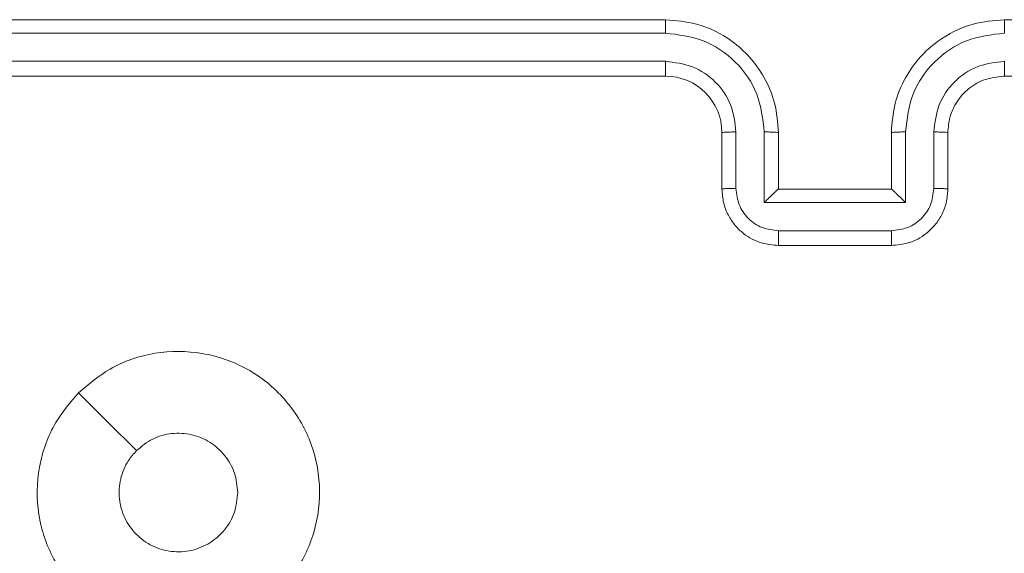
# Model space of a CAD drawing. Units: millimetres. Extents: x 1.3 to 19.3, y 3.5 to 28.3.
# Drawn here: x 7.3 to 7.4, y 6.9 to 6.9 of the extents above; entities that cross this region are included whole.
import ezdxf

# ---------------------------------------------------------------- set-up
doc = ezdxf.new("R2010")
doc.units = ezdxf.units.MM

msp = doc.modelspace()

# ---------------------------------------------------------------- linework, layer by layer
at = {"color": 7, "linetype": 'Continuous', "lineweight": 18}
for p, q in [((7.345428, 6.89017), (7.285427, 6.89017)), ((7.429427, 6.89017), (7.369427, 6.89017)), ((7.345419, 6.889221), (7.28538, 6.889222)), ((7.345419, 6.88722), (7.28538, 6.887221)), ((7.345428, 6.88617), (7.285427, 6.88617)), ((7.429427, 6.88617), (7.369427, 6.88617)), ((7.349428, 6.87817), (7.349428, 6.88217)), ((7.350423, 6.878214), (7.350423, 6.882217)), ((7.352424, 6.877213), (7.352424, 6.882217)), ((7.353427, 6.87817), (7.353427, 6.88217)), ((7.361427, 6.88217), (7.361427, 6.87817)), ((7.36243, 6.882217), (7.36243, 6.877213)), ((7.364432, 6.882217), (7.364432, 6.878214)), ((7.365428, 6.88217), (7.365428, 6.87817)), ((7.353427, 6.87817), (7.353426, 6.87817)), ((7.361427, 6.87817), (7.353427, 6.87817)), ((7.361427, 6.87817), (7.361429, 6.87817)), ((7.36243, 6.877213), (7.352424, 6.877213)), ((7.36143, 6.875212), (7.353425, 6.875212)), ((7.361427, 6.87417), (7.353427, 6.87417))]:
    msp.add_line(p, q, dxfattribs=at)
at = {"color": 7, "linetype": 'Continuous', "lineweight": 18, "flags": 128}
msp.add_lwpolyline([(7.303859, 6.863736), (7.305909, 6.861689), (7.307957, 6.859641)], dxfattribs=at)
at = {"color": 7, "linetype": 'Continuous', "lineweight": 18}
msp.add_arc((7.345427, 6.88217), 0.004, 0.003, 89.99627, dxfattribs=at)
for points, knots in [([(7.345419, 6.889221), (7.34542, 6.889347), (7.34542, 6.889598), (7.345422, 6.889911), (7.345424, 6.890127), (7.345426, 6.890156), (7.345428, 6.89017)], [0, 0, 0, 0, 0.250178, 0.500065, 0.749938, 1, 1, 1, 1]), ([(7.353427, 6.88217), (7.353374, 6.882873), (7.353271, 6.884229), (7.352501, 6.886053), (7.351453, 6.88753), (7.349893, 6.88893), (7.347848, 6.889973), (7.346167, 6.89011), (7.345428, 6.89017)], [0, 0, 0, 0, 0.167928, 0.323664, 0.46719, 0.5985, 0.823518, 1, 1, 1, 1]), ([(7.369427, 6.89017), (7.368684, 6.890109), (7.366995, 6.889971), (7.364947, 6.888921), (7.363391, 6.887517), (7.362348, 6.886041), (7.361583, 6.884221), (7.361481, 6.882871), (7.361427, 6.88217)], [0, 0, 0, 0, 0.177618, 0.403009, 0.534213, 0.677455, 0.832722, 1, 1, 1, 1]), ([(7.369435, 6.889221), (7.369435, 6.889347), (7.369435, 6.889598), (7.369433, 6.889912), (7.36943, 6.890127), (7.369428, 6.890156), (7.369427, 6.89017)], [0, 0, 0, 0, 0.250121, 0.499986, 0.749819, 1, 1, 1, 1]), ([(7.352424, 6.882217), (7.352317, 6.883135), (7.352105, 6.884968), (7.350489, 6.887285), (7.348167, 6.888886), (7.346335, 6.88911), (7.345419, 6.889221)], [0, 0, 0, 0, 0.25045, 0.500139, 0.750089, 1, 1, 1, 1]), ([(7.369435, 6.889221), (7.368519, 6.88911), (7.366688, 6.888886), (7.364366, 6.887285), (7.36275, 6.884968), (7.362537, 6.883135), (7.36243, 6.882217)], [0, 0, 0, 0, 0.249909, 0.499856, 0.749543, 1, 1, 1, 1]), ([(7.350423, 6.882217), (7.350347, 6.882872), (7.350195, 6.884182), (7.34904, 6.885837), (7.347382, 6.886981), (7.346074, 6.88714), (7.345419, 6.88722)], [0, 0, 0, 0, 0.250445, 0.50014, 0.750102, 1, 1, 1, 1]), ([(7.345428, 6.88617), (7.345427, 6.886174), (7.345426, 6.886183), (7.345424, 6.886247), (7.345423, 6.886344), (7.345421, 6.886476), (7.345421, 6.886638), (7.34542, 6.88682), (7.34542, 6.887017), (7.34542, 6.887152), (7.345419, 6.88722)], [0, 0, 0, 0, 0.1251589, 0.2501815, 0.37532, 0.4999873, 0.6247251, 0.749822, 0.8749674, 1, 1, 1, 1]), ([(7.369435, 6.88722), (7.368779, 6.887144), (7.367468, 6.886991), (7.365813, 6.885835), (7.364671, 6.884177), (7.364511, 6.88287), (7.364432, 6.882217)], [0, 0, 0, 0, 0.250435, 0.500141, 0.750062, 1, 1, 1, 1]), ([(7.369427, 6.88617), (7.369428, 6.886174), (7.369429, 6.886183), (7.36943, 6.886247), (7.369432, 6.886344), (7.369433, 6.886476), (7.369434, 6.886638), (7.369435, 6.88682), (7.369435, 6.887017), (7.369435, 6.887152), (7.369435, 6.88722)], [0, 0, 0, 0, 0.125013, 0.250175, 0.375312, 0.499978, 0.624722, 0.749831, 0.874952, 1, 1, 1, 1]), ([(7.369427, 6.88617), (7.368914, 6.886113), (7.367954, 6.886006), (7.366731, 6.885224), (7.365961, 6.884271), (7.36551, 6.883216), (7.365457, 6.882537), (7.365428, 6.88217)], [0, 0, 0, 0, 0.244441, 0.457349, 0.675434, 0.824547, 1, 1, 1, 1]), ([(7.349428, 6.88217), (7.349443, 6.882176), (7.349474, 6.882188), (7.349702, 6.882204), (7.350032, 6.882214), (7.350292, 6.882216), (7.350423, 6.882217)], [0, 0, 0, 0, 0.250165, 0.500111, 0.749868, 1, 1, 1, 1]), ([(7.352424, 6.882217), (7.352555, 6.882216), (7.352817, 6.882214), (7.353151, 6.882204), (7.35338, 6.882188), (7.353412, 6.882176), (7.353427, 6.88217)], [0, 0, 0, 0, 0.2502172, 0.4999601, 0.7498042, 1, 1, 1, 1]), ([(7.36243, 6.882217), (7.362299, 6.882216), (7.362037, 6.882214), (7.361704, 6.882204), (7.361475, 6.882188), (7.361443, 6.882176), (7.361427, 6.88217)], [0, 0, 0, 0, 0.250185, 0.500002, 0.749836, 1, 1, 1, 1]), ([(7.365428, 6.88217), (7.365412, 6.882176), (7.365381, 6.882188), (7.365153, 6.882204), (7.364823, 6.882214), (7.364562, 6.882216), (7.364432, 6.882217)], [0, 0, 0, 0, 0.250126, 0.500002, 0.749818, 1, 1, 1, 1]), ([(7.349428, 6.87817), (7.349447, 6.878177), (7.349485, 6.878189), (7.34975, 6.878204), (7.350079, 6.878212), (7.350308, 6.878213), (7.350423, 6.878214)], [0, 0, 0, 0, 0.279875, 0.559039, 0.779478, 1, 1, 1, 1]), ([(7.353427, 6.87417), (7.353025, 6.874206), (7.35214, 6.874284), (7.351094, 6.874857), (7.350337, 6.875582), (7.349848, 6.876314), (7.349498, 6.877194), (7.349451, 6.877838), (7.349428, 6.87817)], [0, 0, 0, 0, 0.192262, 0.422496, 0.552513, 0.692101, 0.841259, 1, 1, 1, 1]), ([(7.353425, 6.875212), (7.353032, 6.87526), (7.352247, 6.875355), (7.351252, 6.876042), (7.35056, 6.877035), (7.350469, 6.87782), (7.350423, 6.878214)], [0, 0, 0, 0, 0.249927, 0.49985, 0.749558, 1, 1, 1, 1]), ([(7.352424, 6.877213), (7.352535, 6.877323), (7.352755, 6.877543), (7.353025, 6.877805), (7.353214, 6.877985), (7.353328, 6.87809), (7.353404, 6.878157), (7.353419, 6.878166), (7.353426, 6.87817)], [0, 0, 0, 0, 0.251479, 0.502491, 0.646418, 0.775739, 0.89257, 1, 1, 1, 1]), ([(7.365428, 6.87817), (7.365404, 6.877839), (7.365358, 6.877197), (7.365009, 6.876319), (7.364522, 6.875587), (7.363767, 6.874861), (7.36272, 6.874285), (7.361832, 6.874206), (7.361427, 6.87417)], [0, 0, 0, 0, 0.158212, 0.306998, 0.446341, 0.576276, 0.806833, 1, 1, 1, 1]), ([(7.36243, 6.877213), (7.36232, 6.877323), (7.362099, 6.877543), (7.36183, 6.877805), (7.361641, 6.877985), (7.361527, 6.878091), (7.361451, 6.878157), (7.361436, 6.878166), (7.361429, 6.87817)], [0, 0, 0, 0, 0.251471, 0.502518, 0.64656, 0.775712, 0.89257, 1, 1, 1, 1]), ([(7.364432, 6.878214), (7.364386, 6.87782), (7.364295, 6.877035), (7.363602, 6.876042), (7.362607, 6.875355), (7.361822, 6.87526), (7.36143, 6.875212)], [0, 0, 0, 0, 0.250456, 0.50014, 0.750068, 1, 1, 1, 1]), ([(7.365428, 6.87817), (7.365408, 6.878177), (7.36537, 6.878189), (7.365105, 6.878204), (7.364776, 6.878212), (7.364547, 6.878213), (7.364432, 6.878214)], [0, 0, 0, 0, 0.2798231, 0.5590233, 0.7793945, 1, 1, 1, 1]), ([(7.353427, 6.87417), (7.353427, 6.874174), (7.353427, 6.874183), (7.353427, 6.874246), (7.353426, 6.874343), (7.353426, 6.874473), (7.353425, 6.874633), (7.353425, 6.874814), (7.353425, 6.87501), (7.353425, 6.875144), (7.353425, 6.875212)], [0, 0, 0, 0, 0.1250411, 0.250152, 0.3752451, 0.5000525, 0.6247476, 0.7498219, 0.8749592, 1, 1, 1, 1]), ([(7.361427, 6.87417), (7.361428, 6.874174), (7.361428, 6.874183), (7.361428, 6.874246), (7.361429, 6.874343), (7.361429, 6.874473), (7.361429, 6.874633), (7.36143, 6.874814), (7.36143, 6.87501), (7.36143, 6.875144), (7.36143, 6.875212)], [0, 0, 0, 0, 0.125043, 0.250156, 0.375251, 0.499947, 0.624736, 0.749813, 0.874957, 1, 1, 1, 1]), ([(7.303859, 6.863736), (7.304576, 6.864342), (7.306157, 6.865677), (7.309244, 6.866716), (7.312653, 6.8667), (7.315901, 6.865582), (7.31856, 6.863421), (7.320368, 6.86052), (7.321107, 6.857187), (7.320699, 6.853788), (7.319193, 6.850717), (7.316757, 6.848312), (7.313657, 6.846857), (7.310255, 6.846504), (7.306929, 6.847293), (7.304052, 6.849149), (7.301949, 6.851846), (7.300857, 6.85509), (7.300916, 6.858501), (7.301973, 6.86153), (7.303284, 6.863063), (7.303859, 6.863736)], [0, 0, 0, 0, 0.044738, 0.098637, 0.151933, 0.205874, 0.260191, 0.313199, 0.366983, 0.420858, 0.474337, 0.527986, 0.581907, 0.635429, 0.689068, 0.742821, 0.796631, 0.850209, 0.903793, 0.957774, 1, 1, 1, 1]), ([(7.307957, 6.859639), (7.308323, 6.85994), (7.309056, 6.860543), (7.310456, 6.86092), (7.311884, 6.860843), (7.313214, 6.860289), (7.314276, 6.85933), (7.314991, 6.858075), (7.315082, 6.857136), (7.315127, 6.856671)], [0, 0, 0, 0, 0.143035, 0.286079, 0.429048, 0.57225, 0.715514, 0.858786, 1, 1, 1, 1]), ([(7.315127, 6.856671), (7.315081, 6.856199), (7.314989, 6.855255), (7.314265, 6.853998), (7.3132, 6.853042), (7.311871, 6.852495), (7.310437, 6.852418), (7.309058, 6.85282), (7.307888, 6.853656), (7.307062, 6.854832), (7.30667, 6.856218), (7.306764, 6.857649), (7.307245, 6.85883), (7.307757, 6.859412), (7.307957, 6.859639)], [0, 0, 0, 0, 0.085848, 0.171702, 0.257508, 0.343293, 0.429105, 0.515001, 0.600983, 0.686989, 0.773, 0.85894, 0.94485, 1, 1, 1, 1])]:
    msp.add_open_spline(points, degree=3, knots=knots, dxfattribs=at)

doc.saveas('drawing.dxf')
